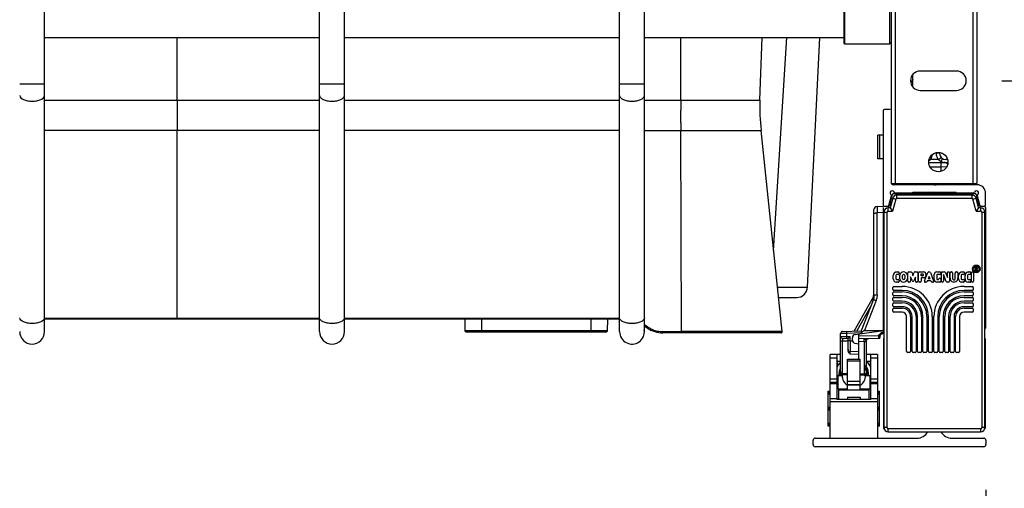
# Paper-space layout '5349-18CKXX-2_CUST_1' of a CAD drawing. Units: inches. Extents: x 0 to 17, y 0 to 11.
# Drawn here: x 2.6 to 3.9, y 2 to 2.7 of the extents above; entities that cross this region are included whole.
import ezdxf
from ezdxf.enums import TextEntityAlignment as Align

# ---------------------------------------------------------------- set-up
doc = ezdxf.new("R2010")
doc.units = ezdxf.units.IN
doc.header["$LTSCALE"] = 0.935
doc.header["$MEASUREMENT"] = 0
doc.layers.get('0').update_dxf_attribs({"linetype": 'CONTINUOUS'})
doc.layers.add('06___PRT_ALL_SURFS', color=7, linetype='CONTINUOUS')
doc.styles.get("Standard").update_dxf_attribs({"font": 'txt', "width": 0.8})
doc.dimstyles.new('DIMSTYLE_1', dxfattribs={"dimtxt": 0.125, "dimasz": 0.1875, "dimexe": 0.125, "dimexo": 0.0625, "dimgap": 0.0625, "dimtad": 0, "dimtih": 1, "dimtoh": 1, "dimlfac": 6.666667, "dimzin": 4, "dimdsep": 46, "dimtxsty": 'Standard', "dimblk": 'CLOSED', "dimblk1": 'CLOSED', "dimblk2": 'CLOSED', "dimcen": 0.09, "dimadec": 3, "dimazin": 1, "dimtfac": 1, "dimtdec": 3, "dimtofl": 0, "dimtmove": 0, "dimatfit": 3, "dimldrblk": 'CLOSED', "dimfxl": 0, "dimtolj": 1, "dimtzin": 4, "dimarcsym": 0})

# ---------------------------------------------------------------- blocks, each defined once
blk = doc.blocks.new('_CLOSED')
at = {"color": 0, "linetype": 'ByBlock'}
for p, q in [((0, 0), (-1, 0.1667)), ((-1, 0.1667), (-1, -0.1667)), ((-1, -0.1667), (0, 0)), ((-1, 0), (0, 0))]:
    blk.add_line(p, q, dxfattribs=at)
blk = doc.blocks.new('*D2')
at = {"color": 2, "linetype": 'Continuous'}
for p, q in [((1.6913, 2.0413), (1.6913, 1.7105)), ((3.9067, 2.0413), (3.9067, 1.7105)), ((1.6913, 1.8355), (2.3865, 1.8355)), ((3.9067, 1.8355), (3.2115, 1.8355))]:
    blk.add_line(p, q, dxfattribs=at)
at = {"color": 2, "linetype": 'Continuous', "xscale": 0.1875, "yscale": 0.1875, "zscale": 0.1875, "rotation": 180}
blk.add_blockref('_CLOSED', (1.6913, 1.8355), dxfattribs=at)
at = {"color": 2, "linetype": 'Continuous', "xscale": 0.1875, "yscale": 0.1875, "zscale": 0.1875}
blk.add_blockref('_CLOSED', (3.9067, 1.8355), dxfattribs=at)
at = {"color": 2, "linetype": 'Continuous'}
for s, p, p2 in [('14.77', (2.449, 1.773), (2.949, 1.773)), ('[', (2.449, 1.5855), (2.549, 1.5855)), ('375,2', (2.549, 1.5855), (3.049, 1.5855)), (']', (3.049, 1.5855), (3.149, 1.5855))]:
    blk.add_text(s, height=0.125, dxfattribs=at).set_placement(p, p2, align=Align.FIT)
blk = doc.blocks.new('*D3')
at = {"color": 2, "linetype": 'Continuous'}
for p, q in [((4.3142, 2.6055), (4.3142, 2.9805)), ((3.9289, 2.6055), (4.4392, 2.6055)), ((3.9663, 2.1008), (4.4392, 2.1008)), ((4.3142, 2.1008), (4.3142, 1.7258))]:
    blk.add_line(p, q, dxfattribs=at)
at = {"color": 2, "linetype": 'Continuous', "xscale": 0.1875, "yscale": 0.1875, "zscale": 0.1875}
for p, rotation in [((4.3142, 2.6055), 270), ((4.3142, 2.1008), 90)]:
    blk.add_blockref('_CLOSED', p, dxfattribs=dict(at, rotation=rotation))
at = {"color": 2, "linetype": 'Continuous'}
for s, p, p2 in [('3.36', (4.0142, 2.3781), (4.4142, 2.3781)), ('[', (4.0142, 2.1906), (4.1142, 2.1906)), (']', (4.5142, 2.1906), (4.6142, 2.1906)), ('85,5', (4.1142, 2.1906), (4.5142, 2.1906))]:
    blk.add_text(s, height=0.125, dxfattribs=at).set_placement(p, p2, align=Align.FIT)
blk = doc.blocks.new('*D4')
at = {"color": 2, "linetype": 'Continuous'}
for p, q in [((4.8746, 3.4323), (4.8746, 3.8073)), ((3.9289, 3.4323), (4.9996, 3.4323)), ((3.9289, 2.6055), (4.9996, 2.6055)), ((4.8746, 2.6055), (4.8746, 2.2305))]:
    blk.add_line(p, q, dxfattribs=at)
at = {"color": 2, "linetype": 'Continuous', "xscale": 0.1875, "yscale": 0.1875, "zscale": 0.1875}
for p, rotation in [((4.8746, 3.4323), 270), ((4.8746, 2.6055), 90)]:
    blk.add_blockref('_CLOSED', p, dxfattribs=dict(at, rotation=rotation))
at = {"color": 2, "linetype": 'Continuous'}
for s, p, p2 in [('5.51', (4.6246, 2.9564), (5.0246, 2.9564)), ('[', (4.6246, 2.7689), (4.7246, 2.7689)), ('140', (4.7246, 2.7689), (5.0246, 2.7689)), (']', (5.0246, 2.7689), (5.1246, 2.7689))]:
    blk.add_text(s, height=0.125, dxfattribs=at).set_placement(p, p2, align=Align.FIT)

psp = doc.layouts.new('5349-18CKXX-2_CUST_1')

# ---------------------------------------------------------------- linework, layer by layer
at = {"color": 7, "linetype": 'Continuous'}
for p, q in [((3.7763, 3.574), (3.7763, 2.4638)), ((3.8945, 3.574), (3.8945, 2.4638)), ((3.7823, 2.4638), (3.7823, 3.5681)), ((3.8886, 3.5681), (3.8886, 2.4638)), ((2.6094, 2.2595), (2.6094, 3.5321)), ((2.9886, 2.2595), (2.9886, 3.5321)), ((3.0228, 2.2595), (3.0228, 3.5321)), ((3.4019, 2.2595), (3.4019, 3.5321)), ((3.4362, 2.2595), (3.4362, 3.5321)), ((3.7126, 2.6557), (3.7126, 2.7148)), ((3.774, 2.7148), (3.774, 2.6557)), ((3.7114, 2.6569), (3.7114, 2.7136)), ((2.6094, 2.6652), (2.9886, 2.6652)), ((2.7922, 2.5788), (2.7922, 2.6652)), ((3.0228, 2.6652), (3.4019, 2.6652)), ((3.4362, 2.6652), (3.7114, 2.6652)), ((3.4862, 2.5788), (3.4863, 2.6652)), ((3.5954, 2.5788), (3.5985, 2.6652)), ((3.6143, 2.3715), (3.6325, 2.6652)), ((3.7126, 2.6557), (3.7114, 2.6569)), ((3.774, 2.6557), (3.7126, 2.6557)), ((3.774, 2.6557), (3.7763, 2.6581)), ((3.806, 2.5971), (3.806, 2.614)), ((3.8664, 2.6188), (3.8162, 2.6188)), ((2.6094, 2.6009), (2.5752, 2.6009)), ((3.0228, 2.6009), (2.9886, 2.6009)), ((3.4362, 2.6009), (3.4019, 2.6009)), ((3.8162, 2.5922), (3.8664, 2.5922)), ((2.6094, 2.5788), (2.9886, 2.5788)), ((2.7922, 2.5788), (2.7922, 2.5683)), ((3.0228, 2.5788), (3.4019, 2.5788)), ((3.4362, 2.5788), (3.5954, 2.5788)), ((3.4862, 2.5788), (3.4862, 2.5683)), ((2.7922, 2.5683), (2.7922, 2.537)), ((3.4862, 2.5683), (3.4862, 2.5648)), ((3.7749, 2.5659), (3.7669, 2.5659)), ((3.7654, 2.5645), (3.7654, 2.434)), ((3.4862, 2.5474), (3.4862, 2.537)), ((2.9886, 2.537), (2.6094, 2.537)), ((2.7922, 2.2766), (2.7922, 2.537)), ((3.4019, 2.537), (3.0228, 2.537)), ((3.4362, 2.537), (3.5969, 2.537)), ((3.4872, 2.2594), (3.4862, 2.537)), ((3.6261, 2.2595), (3.5969, 2.537)), ((3.7654, 2.5302), (3.7577, 2.5302)), ((3.7577, 2.4977), (3.7577, 2.5302)), ((3.7607, 2.4977), (3.7607, 2.5302)), ((3.7654, 2.4977), (3.7577, 2.4977)), ((3.8381, 2.5055), (3.8381, 2.5062)), ((3.8415, 2.5056), (3.8381, 2.5055)), ((3.8429, 2.5053), (3.8415, 2.5056)), ((3.8417, 2.4969), (3.8451, 2.4998)), ((3.8428, 2.5065), (3.8429, 2.5053)), ((3.8471, 2.4981), (3.8447, 2.4941)), ((3.8281, 2.4927), (3.8546, 2.4927)), ((3.8298, 2.4866), (3.8447, 2.4866)), ((3.8303, 2.4969), (3.83, 2.4969)), ((3.8414, 2.4969), (3.8303, 2.4969)), ((3.8417, 2.4969), (3.8414, 2.4969)), ((3.8447, 2.4941), (3.8447, 2.4805)), ((3.8447, 2.4941), (3.8491, 2.4927)), ((3.8526, 2.4863), (3.8447, 2.4866)), ((3.8517, 2.4969), (3.8518, 2.4969)), ((3.7763, 2.4638), (3.8945, 2.4638)), ((3.8945, 2.462), (3.7793, 2.462)), ((3.8029, 2.4638), (3.8029, 2.462)), ((3.8688, 2.4638), (3.8688, 2.462)), ((3.7732, 2.4335), (3.7767, 2.4468)), ((3.7777, 2.4481), (3.7735, 2.4325)), ((3.7785, 2.4435), (3.7749, 2.4301)), ((3.7785, 2.4435), (3.7827, 2.4423)), ((3.7805, 2.4502), (3.8912, 2.4502)), ((3.782, 2.4508), (3.8051, 2.4508)), ((3.8875, 2.4478), (3.7842, 2.4478)), ((3.7842, 2.4434), (3.7842, 2.4478)), ((3.7842, 2.4434), (3.8875, 2.4434)), ((3.8025, 2.4508), (3.8024, 2.4502)), ((3.8063, 2.452), (3.8654, 2.452)), ((3.8666, 2.4508), (3.8897, 2.4508)), ((3.8692, 2.4508), (3.8693, 2.4502)), ((3.8875, 2.4478), (3.8875, 2.4434)), ((3.889, 2.4423), (3.8932, 2.4435)), ((3.8968, 2.4301), (3.8932, 2.4435)), ((3.8982, 2.4325), (3.894, 2.448)), ((3.8949, 2.4468), (3.8985, 2.4336)), ((3.9063, 2.434), (3.9063, 2.4502)), ((3.7568, 2.4322), (3.7656, 2.4325)), ((3.7568, 2.4322), (3.7568, 2.4233)), ((3.7656, 2.4325), (3.7656, 2.4325)), ((3.7656, 2.2609), (3.7656, 2.4307)), ((3.7669, 2.4325), (3.7735, 2.4325)), ((3.7749, 2.4301), (3.7721, 2.4301)), ((3.7721, 2.4257), (3.7721, 2.4301)), ((3.7749, 2.4301), (3.7783, 2.4257)), ((3.7752, 2.4297), (3.7754, 2.4294)), ((3.7827, 2.4423), (3.7783, 2.4257)), ((3.8934, 2.4257), (3.889, 2.4423)), ((3.8968, 2.4301), (3.8934, 2.4257)), ((3.8965, 2.4297), (3.8963, 2.4294)), ((3.8996, 2.4301), (3.8968, 2.4301)), ((3.8982, 2.4325), (3.9048, 2.4325)), ((3.8996, 2.4301), (3.8996, 2.4257)), ((3.9061, 2.4307), (3.9061, 2.2642)), ((3.7526, 2.309), (3.7526, 2.4278)), ((3.7656, 2.4236), (3.7568, 2.4233)), ((3.7568, 2.3101), (3.7568, 2.4233)), ((3.7662, 2.4242), (3.7706, 2.4242)), ((3.7662, 2.4242), (3.7662, 2.1272)), ((3.7706, 2.1272), (3.7706, 2.4242)), ((3.7721, 2.4257), (3.7783, 2.4257)), ((3.8934, 2.4257), (3.8996, 2.4257)), ((3.9011, 2.4242), (3.9055, 2.4242)), ((3.9011, 2.4242), (3.9011, 2.1272)), ((3.9055, 2.1272), (3.9055, 2.4242)), ((3.8921, 2.3486), (3.8942, 2.3486)), ((3.8921, 2.3434), (3.8921, 2.3486)), ((3.893, 2.3477), (3.8942, 2.3477)), ((3.893, 2.3469), (3.893, 2.3477)), ((3.7791, 2.3324), (3.7791, 2.3371)), ((3.7827, 2.337), (3.7827, 2.3325)), ((3.7832, 2.3418), (3.7859, 2.3418)), ((3.7859, 2.3382), (3.7836, 2.3382)), ((3.7873, 2.3404), (3.7873, 2.3396)), ((3.7881, 2.3323), (3.7881, 2.3372)), ((3.7917, 2.3327), (3.7917, 2.3369)), ((3.795, 2.3369), (3.795, 2.3327)), ((3.7986, 2.3372), (3.7986, 2.3323)), ((3.7994, 2.3291), (3.7994, 2.3404)), ((3.8008, 2.3418), (3.8037, 2.3418)), ((3.8051, 2.3299), (3.803, 2.3349)), ((3.803, 2.3349), (3.803, 2.3291)), ((3.805, 2.3408), (3.8063, 2.3363)), ((3.8063, 2.3363), (3.8077, 2.3408)), ((3.8096, 2.3347), (3.8076, 2.3299)), ((3.809, 2.3418), (3.8118, 2.3418)), ((3.8096, 2.3291), (3.8096, 2.3347)), ((3.8132, 2.3404), (3.8132, 2.3291)), ((3.814, 2.3291), (3.814, 2.3404)), ((3.8154, 2.3418), (3.8208, 2.3418)), ((3.8176, 2.339), (3.8197, 2.339)), ((3.8176, 2.3364), (3.8176, 2.339)), ((3.8198, 2.3364), (3.8176, 2.3364)), ((3.8222, 2.3296), (3.8268, 2.3409)), ((3.8285, 2.3356), (3.8272, 2.3323)), ((3.828, 2.3418), (3.829, 2.3418)), ((3.8298, 2.3323), (3.8285, 2.3356)), ((3.8303, 2.3409), (3.8348, 2.3296)), ((3.8355, 2.3314), (3.8355, 2.3382)), ((3.8391, 2.3418), (3.8433, 2.3418)), ((3.8391, 2.3373), (3.8391, 2.3322)), ((3.8433, 2.3382), (3.8399, 2.3382)), ((3.8447, 2.3404), (3.8447, 2.3395)), ((3.8455, 2.3291), (3.8455, 2.3404)), ((3.8468, 2.3418), (3.8498, 2.3418)), ((3.8521, 2.3286), (3.8483, 2.3383)), ((3.8483, 2.3383), (3.8483, 2.3291)), ((3.8511, 2.3409), (3.8538, 2.3341)), ((3.8538, 2.3341), (3.8538, 2.3404)), ((3.8551, 2.3418), (3.8552, 2.3418)), ((3.8566, 2.3404), (3.8566, 2.3291)), ((3.8574, 2.3332), (3.8574, 2.3404)), ((3.8588, 2.3418), (3.8596, 2.3418)), ((3.861, 2.3404), (3.861, 2.3325)), ((3.8646, 2.3325), (3.8646, 2.3404)), ((3.866, 2.3418), (3.8668, 2.3418)), ((3.8682, 2.3404), (3.8682, 2.3332)), ((3.869, 2.3324), (3.869, 2.3371)), ((3.8726, 2.337), (3.8726, 2.3325)), ((3.8732, 2.3418), (3.8759, 2.3418)), ((3.8759, 2.3382), (3.8735, 2.3382)), ((3.8772, 2.3404), (3.8772, 2.3396)), ((3.8781, 2.3324), (3.8781, 2.3371)), ((3.8817, 2.337), (3.8817, 2.3325)), ((3.8822, 2.3418), (3.8849, 2.3418)), ((3.8849, 2.3382), (3.8826, 2.3382)), ((3.8863, 2.3404), (3.8863, 2.3396)), ((3.8871, 2.3291), (3.8871, 2.3404)), ((3.8885, 2.3418), (3.8885, 2.3418)), ((3.8899, 2.3404), (3.8899, 2.3291)), ((3.893, 2.3434), (3.8921, 2.3434)), ((3.8942, 2.3469), (3.893, 2.3469)), ((3.8942, 2.3434), (3.893, 2.3452)), ((3.893, 2.3452), (3.893, 2.3434)), ((3.8942, 2.346), (3.8935, 2.346)), ((3.8935, 2.346), (3.8953, 2.3434)), ((3.8953, 2.3434), (3.8942, 2.3434)), ((3.6196, 2.3207), (3.628, 2.3207)), ((3.6197, 2.3207), (3.6611, 2.3208)), ((3.628, 2.3207), (3.6383, 2.3207)), ((3.6383, 2.3207), (3.6472, 2.3208)), ((3.6472, 2.3208), (3.6542, 2.3208)), ((3.7801, 2.3218), (3.7914, 2.3218)), ((3.7859, 2.3278), (3.7832, 2.3278)), ((3.7836, 2.3314), (3.7859, 2.3314)), ((3.7873, 2.33), (3.7873, 2.3291)), ((3.8017, 2.3278), (3.8008, 2.3278)), ((3.8118, 2.3278), (3.811, 2.3278)), ((3.8163, 2.3278), (3.8154, 2.3278)), ((3.8208, 2.3337), (3.8176, 2.3337)), ((3.8176, 2.3337), (3.8176, 2.3291)), ((3.8244, 2.3278), (3.8235, 2.3278)), ((3.8261, 2.3296), (3.8257, 2.3286)), ((3.8309, 2.3296), (3.8261, 2.3296)), ((3.8298, 2.3323), (3.8272, 2.3323)), ((3.8313, 2.3286), (3.8309, 2.3296)), ((3.8335, 2.3278), (3.8326, 2.3278)), ((3.8433, 2.3278), (3.8391, 2.3278)), ((3.8399, 2.3314), (3.8406, 2.3314)), ((3.8432, 2.3333), (3.8433, 2.3333)), ((3.8447, 2.3319), (3.8447, 2.3291)), ((3.8469, 2.3278), (3.8468, 2.3278)), ((3.8552, 2.3278), (3.8533, 2.3278)), ((3.8759, 2.3278), (3.8732, 2.3278)), ((3.8735, 2.3314), (3.8759, 2.3314)), ((3.8767, 2.3218), (3.8881, 2.3218)), ((3.8772, 2.33), (3.8772, 2.3291)), ((3.8849, 2.3278), (3.8822, 2.3278)), ((3.8826, 2.3314), (3.8849, 2.3314)), ((3.8863, 2.33), (3.8863, 2.3291)), ((3.8885, 2.3278), (3.8885, 2.3278)), ((3.7526, 2.309), (3.7526, 2.3087)), ((3.7787, 2.3178), (3.7787, 2.3204)), ((3.7787, 2.3103), (3.7787, 2.3129)), ((3.7914, 2.3164), (3.7801, 2.3164)), ((3.7801, 2.3143), (3.7914, 2.3143)), ((3.7914, 2.3089), (3.7801, 2.3089)), ((3.8881, 2.3164), (3.8767, 2.3164)), ((3.8767, 2.3143), (3.8881, 2.3143)), ((3.8881, 2.3089), (3.8767, 2.3089)), ((3.8894, 2.3204), (3.8894, 2.3178)), ((3.8894, 2.3129), (3.8894, 2.3103)), ((3.6211, 2.3066), (3.6461, 2.3066)), ((3.7255, 2.2603), (3.7503, 2.3044)), ((3.7485, 2.2955), (3.7288, 2.2604)), ((3.7515, 2.3031), (3.7351, 2.2607)), ((3.7554, 2.3026), (3.7395, 2.2611)), ((3.7503, 2.3044), (3.7514, 2.3037)), ((3.7787, 2.3028), (3.7787, 2.3055)), ((3.7787, 2.2953), (3.7787, 2.298)), ((3.7801, 2.3068), (3.7914, 2.3068)), ((3.7914, 2.3014), (3.7801, 2.3014)), ((3.7801, 2.2993), (3.7914, 2.2993)), ((3.7914, 2.2939), (3.7801, 2.2939)), ((3.8767, 2.3068), (3.8881, 2.3068)), ((3.8881, 2.3014), (3.8767, 2.3014)), ((3.8767, 2.2993), (3.8881, 2.2993)), ((3.8881, 2.2939), (3.8767, 2.2939)), ((3.8894, 2.3055), (3.8894, 2.3028)), ((3.8894, 2.298), (3.8894, 2.2953)), ((3.7787, 2.2878), (3.7787, 2.2905)), ((3.7801, 2.2918), (3.7914, 2.2918)), ((3.7914, 2.2864), (3.7801, 2.2864)), ((3.7976, 2.232), (3.7976, 2.2802)), ((3.803, 2.2802), (3.803, 2.232)), ((3.8051, 2.232), (3.8051, 2.2802)), ((3.8105, 2.2802), (3.8105, 2.232)), ((3.8126, 2.232), (3.8126, 2.2802)), ((3.818, 2.2802), (3.818, 2.232)), ((3.8201, 2.232), (3.8201, 2.2802)), ((3.8255, 2.2802), (3.8255, 2.232)), ((3.8276, 2.232), (3.8276, 2.2802)), ((3.833, 2.2802), (3.833, 2.232)), ((3.8351, 2.232), (3.8351, 2.2802)), ((3.8405, 2.2802), (3.8405, 2.232)), ((3.8426, 2.232), (3.8426, 2.2802)), ((3.848, 2.2802), (3.848, 2.232)), ((3.8501, 2.232), (3.8501, 2.2802)), ((3.8555, 2.2802), (3.8555, 2.232)), ((3.8576, 2.232), (3.8576, 2.2802)), ((3.863, 2.2802), (3.863, 2.232)), ((3.8651, 2.232), (3.8651, 2.2802)), ((3.8705, 2.2802), (3.8705, 2.232)), ((3.8767, 2.2918), (3.8881, 2.2918)), ((3.8881, 2.2864), (3.8767, 2.2864)), ((3.8894, 2.2905), (3.8894, 2.2878)), ((2.6094, 2.2782), (2.9886, 2.2782)), ((2.9886, 2.2766), (2.6094, 2.2766)), ((3.0228, 2.2782), (3.4019, 2.2782)), ((3.4019, 2.2766), (3.0228, 2.2766)), ((3.1887, 2.2766), (3.1889, 2.2608)), ((3.2122, 2.2593), (3.2122, 2.2766)), ((3.3622, 2.2766), (3.3622, 2.2593)), ((3.3855, 2.2608), (3.3858, 2.2766)), ((3.4362, 2.2693), (3.441, 2.266)), ((3.4362, 2.2673), (3.4401, 2.2646)), ((3.3855, 2.2608), (3.1889, 2.2608)), ((3.1904, 2.2593), (3.384, 2.2593)), ((3.441, 2.266), (3.4401, 2.2646)), ((3.4872, 2.2594), (3.4613, 2.2595)), ((3.4616, 2.2578), (3.4616, 2.2595)), ((3.6246, 2.2578), (3.4616, 2.2578)), ((3.6261, 2.2595), (3.4872, 2.2595)), ((3.4872, 2.2595), (3.4872, 2.2578)), ((3.715, 2.257), (3.7065, 2.2568)), ((3.7065, 2.2029), (3.7065, 2.2568)), ((3.7065, 2.2531), (3.715, 2.2529)), ((3.7065, 2.2531), (3.715, 2.2529)), ((3.7093, 2.2597), (3.7352, 2.2606)), ((3.715, 2.257), (3.715, 2.2599)), ((3.7355, 2.2577), (3.715, 2.257)), ((3.715, 2.2529), (3.715, 2.257)), ((3.715, 2.2529), (3.7197, 2.2528)), ((3.715, 2.25), (3.715, 2.2529)), ((3.7169, 2.2499), (3.7197, 2.2528)), ((3.7197, 2.2468), (3.7197, 2.2528)), ((3.7266, 2.2554), (3.7656, 2.2609)), ((3.7316, 2.2214), (3.7316, 2.2561)), ((3.7316, 2.2538), (3.7595, 2.2543)), ((3.7395, 2.2611), (3.7384, 2.2607)), ((3.7395, 2.2611), (3.7656, 2.2612)), ((3.7594, 2.2499), (3.7594, 2.2531)), ((3.7595, 2.2543), (3.7603, 2.2556)), ((3.7595, 2.2543), (3.7609, 2.2539)), ((3.7603, 2.2556), (3.7623, 2.2577)), ((3.7613, 2.2546), (3.7603, 2.2556)), ((3.7608, 2.2535), (3.7608, 2.2514)), ((3.7633, 2.2566), (3.7613, 2.2546)), ((3.7623, 2.2577), (3.7633, 2.2566)), ((3.7653, 2.2586), (3.7644, 2.2585)), ((3.7644, 2.2571), (3.7644, 2.2585)), ((3.7644, 2.2571), (3.7653, 2.2571)), ((3.7653, 2.2586), (3.7662, 2.259)), ((3.7659, 2.2572), (3.7653, 2.2586)), ((3.7653, 2.2586), (3.7653, 2.2571)), ((3.7656, 2.2625), (3.7662, 2.2625)), ((3.7662, 2.2574), (3.7659, 2.2572)), ((3.7169, 2.2499), (3.7093, 2.2502)), ((3.7093, 2.2502), (3.7093, 2.2464)), ((3.7169, 2.2462), (3.7093, 2.2464)), ((3.7093, 2.2019), (3.7093, 2.2464)), ((3.7169, 2.2344), (3.7169, 2.2499)), ((3.7197, 2.2468), (3.7169, 2.2468)), ((3.7197, 2.2468), (3.723, 2.2467)), ((3.7197, 2.2468), (3.7197, 2.2321)), ((3.7228, 2.2479), (3.7228, 2.2511)), ((3.7264, 2.2436), (3.7316, 2.2427)), ((3.7594, 2.2499), (3.7316, 2.2494)), ((3.7391, 2.2458), (3.7316, 2.2456)), ((3.7391, 2.2458), (3.7391, 2.2495)), ((3.7391, 2.2458), (3.7391, 2.2012)), ((3.7419, 2.2467), (3.7419, 2.2023)), ((3.7656, 2.2491), (3.7656, 2.1269)), ((3.9061, 2.1269), (3.9061, 2.2491)), ((3.7065, 2.2278), (3.6923, 2.2278)), ((3.6923, 2.1126), (3.6923, 2.2278)), ((3.7012, 2.2278), (3.7012, 2.1658)), ((3.7316, 2.2317), (3.7197, 2.2321)), ((3.7197, 2.2284), (3.7197, 2.2321)), ((3.7316, 2.2279), (3.7197, 2.2284)), ((3.7573, 2.2278), (3.7419, 2.2278)), ((3.7484, 2.1658), (3.7484, 2.2278)), ((3.7573, 2.2278), (3.7573, 2.1126)), ((3.8017, 2.2307), (3.799, 2.2307)), ((3.8092, 2.2307), (3.8065, 2.2307)), ((3.8167, 2.2307), (3.814, 2.2307)), ((3.8242, 2.2307), (3.8215, 2.2307)), ((3.8317, 2.2307), (3.829, 2.2307)), ((3.8392, 2.2307), (3.8365, 2.2307)), ((3.8467, 2.2307), (3.844, 2.2307)), ((3.8542, 2.2307), (3.8515, 2.2307)), ((3.8617, 2.2307), (3.859, 2.2307)), ((3.8692, 2.2307), (3.8665, 2.2307)), ((3.6923, 2.2234), (3.7012, 2.2234)), ((3.7022, 2.2191), (3.7012, 2.2201)), ((3.7018, 2.2187), (3.7012, 2.2193)), ((3.7026, 2.2142), (3.7012, 2.2166)), ((3.7022, 2.2191), (3.7018, 2.2187)), ((3.7018, 2.2187), (3.7024, 2.2187)), ((3.7018, 2.2187), (3.7018, 2.2156)), ((3.7024, 2.2189), (3.7065, 2.2189)), ((3.7024, 2.2145), (3.7024, 2.2187)), ((3.716, 2.2214), (3.7337, 2.2214)), ((3.716, 2.1794), (3.716, 2.2214)), ((3.7337, 2.2213), (3.716, 2.2213)), ((3.716, 2.2194), (3.7337, 2.2194)), ((3.7337, 2.1794), (3.7337, 2.2214)), ((3.7422, 2.2189), (3.7473, 2.2189)), ((3.7471, 2.2142), (3.7484, 2.2166)), ((3.7484, 2.2201), (3.7473, 2.2189)), ((3.7473, 2.2189), (3.7479, 2.2187)), ((3.7473, 2.2189), (3.7473, 2.2145)), ((3.7484, 2.2193), (3.7479, 2.2187)), ((3.7479, 2.2156), (3.7479, 2.2187)), ((3.7484, 2.2234), (3.7573, 2.2234)), ((3.7012, 2.1991), (3.7086, 2.1991)), ((3.703, 2.1807), (3.703, 2.1991)), ((3.7065, 2.2028), (3.7065, 2.2029)), ((3.7093, 2.2019), (3.716, 2.2016)), ((3.7093, 2.2), (3.7093, 2.2019)), ((3.716, 2.1998), (3.7093, 2.2)), ((3.7337, 2.2011), (3.7391, 2.2012)), ((3.7391, 2.1993), (3.7337, 2.1993)), ((3.7391, 2.2012), (3.7391, 2.1993)), ((3.7411, 2.1991), (3.7484, 2.1991)), ((3.7467, 2.1991), (3.7467, 2.1807)), ((3.7012, 2.1938), (3.6923, 2.1938)), ((3.7012, 2.1894), (3.6923, 2.1894)), ((3.6923, 2.1881), (3.7012, 2.1881)), ((3.7337, 2.1907), (3.716, 2.1907)), ((3.716, 2.1861), (3.7337, 2.1861)), ((3.7337, 2.186), (3.716, 2.186)), ((3.7573, 2.1938), (3.7484, 2.1938)), ((3.7573, 2.1894), (3.7484, 2.1894)), ((3.7484, 2.1881), (3.7573, 2.1881)), ((3.6894, 2.1775), (3.6923, 2.1776)), ((3.6894, 2.129), (3.6894, 2.1775)), ((3.6923, 2.1732), (3.6894, 2.1733)), ((3.6906, 2.1775), (3.6906, 2.1732)), ((3.6911, 2.1732), (3.6911, 2.1775)), ((3.7019, 2.1807), (3.716, 2.1807)), ((3.7019, 2.1658), (3.7019, 2.1807)), ((3.7042, 2.1794), (3.7455, 2.1794)), ((3.7042, 2.1658), (3.7042, 2.1794)), ((3.7337, 2.1807), (3.7477, 2.1807)), ((3.7455, 2.1794), (3.7455, 2.1658)), ((3.7477, 2.1807), (3.7477, 2.1658)), ((3.7573, 2.1776), (3.7603, 2.1775)), ((3.7603, 2.1733), (3.7573, 2.1732)), ((3.7585, 2.1775), (3.7585, 2.1732)), ((3.759, 2.1732), (3.759, 2.1775)), ((3.7603, 2.129), (3.7603, 2.1775)), ((3.7012, 2.1668), (3.6923, 2.1668)), ((3.6923, 2.1633), (3.7573, 2.1633)), ((3.7018, 2.1699), (3.7012, 2.1699)), ((3.7484, 2.1658), (3.7012, 2.1658)), ((3.7016, 2.1664), (3.7019, 2.1664)), ((3.7017, 2.1658), (3.7017, 2.1664)), ((3.7018, 2.167), (3.7019, 2.1674)), ((3.716, 2.1692), (3.7337, 2.1692)), ((3.716, 2.1692), (3.716, 2.1658)), ((3.7337, 2.1692), (3.7337, 2.1658)), ((3.7484, 2.1699), (3.7477, 2.1699)), ((3.7477, 2.1674), (3.7479, 2.1667)), ((3.7477, 2.1664), (3.7484, 2.1664)), ((3.7479, 2.1664), (3.7479, 2.1658)), ((3.7573, 2.1668), (3.7484, 2.1668)), ((3.6894, 2.1553), (3.6923, 2.1554)), ((3.6923, 2.151), (3.6894, 2.1511)), ((3.6906, 2.1554), (3.6906, 2.1511)), ((3.6911, 2.1511), (3.6911, 2.1554)), ((3.7573, 2.1554), (3.7603, 2.1553)), ((3.7603, 2.1511), (3.7573, 2.151)), ((3.7585, 2.1554), (3.7585, 2.1511)), ((3.759, 2.1511), (3.759, 2.1554)), ((3.6894, 2.1332), (3.6923, 2.1333)), ((3.6906, 2.1332), (3.6906, 2.1289)), ((3.6911, 2.1289), (3.6911, 2.1333)), ((3.7573, 2.1333), (3.7603, 2.1332)), ((3.7585, 2.1333), (3.7585, 2.1289)), ((3.759, 2.1289), (3.759, 2.1332)), ((3.6923, 2.1289), (3.6894, 2.129)), ((3.7603, 2.129), (3.7573, 2.1289)), ((3.7706, 2.1272), (3.7662, 2.1272)), ((3.8996, 2.1257), (3.7721, 2.1257)), ((3.7721, 2.1212), (3.7721, 2.1257)), ((3.7721, 2.1212), (3.8996, 2.1212)), ((3.8996, 2.1257), (3.8996, 2.1212)), ((3.9055, 2.1272), (3.9011, 2.1272)), ((3.6687, 2.1038), (3.6687, 2.1097)), ((3.6717, 2.1126), (3.8116, 2.1126)), ((3.8601, 2.1126), (3.9038, 2.1126)), ((3.9067, 2.1097), (3.9067, 2.1038)), ((3.9038, 2.1008), (3.6717, 2.1008))]:
    psp.add_line(p, q, dxfattribs=at)
for points in [[(3.7749, 2.4301), (3.7749, 2.4301), (3.7749, 2.4301)], [(3.7749, 2.4301), (3.7751, 2.4299), (3.7752, 2.4297)], [(3.8968, 2.4301), (3.8966, 2.4299), (3.8965, 2.4297)], [(3.8968, 2.4301), (3.8968, 2.4301), (3.8968, 2.4301)], [(3.777, 2.4274), (3.7779, 2.4261), (3.7783, 2.4257)], [(3.8947, 2.4274), (3.8938, 2.4261), (3.8934, 2.4257)], [(3.7526, 2.3087), (3.7525, 2.3079), (3.7525, 2.3071), (3.7524, 2.3064), (3.7522, 2.3056), (3.752, 2.3049), (3.7518, 2.3041), (3.7516, 2.3034), (3.7515, 2.3031)], [(3.7065, 2.2029), (3.7065, 2.2029), (3.7065, 2.2029), (3.7065, 2.2028), (3.7065, 2.2028), (3.7065, 2.2027), (3.7065, 2.2027), (3.7065, 2.2026), (3.7065, 2.2026), (3.7065, 2.2025), (3.7066, 2.2025)]]:
    psp.add_lwpolyline(points, dxfattribs=at)
for centre, radius in [((3.8413, 2.4933), 0.0133), ((3.8935, 2.3461), 0.00529), ((3.8935, 2.3461), 0.00411)]:
    psp.add_circle(centre, radius, dxfattribs=at)
for centre, radius, start, end in [((3.8162, 2.6055), 0.0133, 90, 270), ((3.8001, 2.6075), 0.00591, 302.8468, 360), ((3.8664, 2.6055), 0.0133, 270, 90), ((3.8953, 2.5683), 0.3, 178, 186), ((12.0534, 2.5683), 8.5673, 180.02317, 180.13978), ((3.7669, 2.5645), 0.00148, 90, 180), ((3.742, 2.3984), 0.1322, 48.2359, 48.8842), ((3.8517, 2.5057), 0.00886, 182.5, 270), ((3.82, 2.5057), 0.0136, 306.8206, 319.2943), ((3.8517, 2.5057), 0.0136, 220.7057, 238.9608), ((3.8491, 2.4853), 0.00738, 45.716, 90), ((3.8518, 2.4921), 0.00472, 58.5989, 90), ((3.7793, 2.465), 0.00295, 203.7043, 270), ((3.8358, 2.4927), 0.0307, 270, 289.5297), ((3.8945, 2.4502), 0.0118, 0, 90), ((3.7778, 2.4508), 0.00295, 17.9174, 237.1248), ((3.7753, 2.4471), 0.00148, 345, 55.5288), ((3.7805, 2.4472), 0.00295, 90, 163.7008), ((3.7842, 2.4419), 0.00591, 90, 165), ((3.782, 2.4523), 0.00148, 199.4712, 270), ((3.7842, 2.4419), 0.00148, 90, 165), ((3.8051, 2.452), 0.00118, 270, 360), ((3.8666, 2.452), 0.00118, 180, 270), ((3.8875, 2.4419), 0.00591, 15, 90), ((3.8875, 2.4419), 0.00148, 15, 90), ((3.8897, 2.4523), 0.00148, 270, 340.5288), ((3.8939, 2.4508), 0.00295, 304.4712, 160.5288), ((3.8912, 2.4472), 0.00295, 15.0001, 90), ((3.8964, 2.4471), 0.00148, 124.4712, 195), ((3.757, 2.4278), 0.0044, 92, 180), ((3.7669, 2.434), 0.00148, 180, 270), ((3.7721, 2.4242), 0.00591, 90, 180), ((3.7718, 2.434), 0.00148, 270, 345), ((3.8999, 2.434), 0.00148, 195, 270), ((3.8996, 2.4242), 0.00591, 0, 90), ((3.9044, 2.4307), 0.00177, 0, 90), ((3.9048, 2.434), 0.00148, 270, 360), ((3.7721, 2.4242), 0.00148, 90, 180), ((3.8996, 2.4242), 0.00148, 0, 90), ((3.8942, 2.3473), 0.0013, 270, 90), ((3.8942, 2.3473), 0.000414, 270, 90), ((3.784, 2.3369), 0.00493, 99.2867, 177.4794), ((3.784, 2.3369), 0.00133, 107.9372, 175.145), ((3.7859, 2.3404), 0.00136, 0, 90), ((3.7859, 2.3396), 0.00136, 270, 360), ((3.7934, 2.3365), 0.00531, 7.9512, 172.0488), ((3.7934, 2.3365), 0.00171, 14.0474, 165.9526), ((3.8008, 2.3404), 0.00136, 90, 180), ((3.8037, 2.3404), 0.00136, 16.7157, 90), ((3.809, 2.3404), 0.00136, 90, 163.8854), ((3.8118, 2.3404), 0.00136, 0, 90), ((3.8154, 2.3404), 0.00136, 90, 180), ((3.8196, 2.3377), 0.0013, 279.606, 84.5791), ((3.8204, 2.3377), 0.00407, 275.4205, 84.5795), ((3.828, 2.3404), 0.00136, 90, 157.9836), ((3.829, 2.3404), 0.00136, 21.7307, 90), ((3.8391, 2.3382), 0.0036, 90, 180), ((3.8399, 2.3373), 0.000831, 90, 179.9999), ((3.8433, 2.3404), 0.00136, 0, 90), ((3.8433, 2.3395), 0.00136, 270, 360), ((3.8468, 2.3404), 0.00136, 90, 180), ((3.8498, 2.3404), 0.00136, 21.5863, 90), ((3.8551, 2.3404), 0.00136, 90, 180), ((3.8552, 2.3404), 0.00136, 0, 90), ((3.8588, 2.3404), 0.00136, 90, 180), ((3.8596, 2.3404), 0.00136, 0, 90), ((3.866, 2.3404), 0.00136, 90, 180), ((3.8668, 2.3404), 0.00136, 0, 90), ((3.874, 2.3369), 0.00493, 99.2867, 177.4794), ((3.874, 2.3369), 0.00133, 107.9372, 175.1451), ((3.8759, 2.3404), 0.00136, 0, 90), ((3.8759, 2.3396), 0.00136, 270, 360), ((3.883, 2.3369), 0.00493, 99.2867, 177.4794), ((3.883, 2.3369), 0.00133, 107.9372, 175.1451), ((3.8849, 2.3404), 0.00136, 0, 90), ((3.8849, 2.3396), 0.00136, 270, 360), ((3.8885, 2.3404), 0.00136, 90, 180), ((3.8885, 2.3404), 0.00136, 0, 90), ((3.6461, 2.3216), 0.015, 270, 357.1699), ((3.7801, 2.3204), 0.00136, 90, 180), ((3.784, 2.3326), 0.00493, 182.5206, 260.7133), ((3.784, 2.3326), 0.00133, 184.855, 252.0628), ((3.7859, 2.33), 0.00136, 0.0001, 90), ((3.7859, 2.3291), 0.00136, 270, 0.0001), ((3.7934, 2.3331), 0.00531, 187.9512, 352.0488), ((3.7914, 2.2802), 0.0416, 0, 90), ((3.7934, 2.3331), 0.00171, 194.0474, 345.9526), ((3.8008, 2.3291), 0.00136, 180, 269.9999), ((3.8017, 2.3291), 0.00136, 270.0001, 360), ((3.8064, 2.3304), 0.00136, 202.5879, 337.7743), ((3.811, 2.3291), 0.00136, 180, 270), ((3.8118, 2.3291), 0.00136, 270, 360), ((3.8154, 2.3291), 0.00136, 180, 269.9999), ((3.8163, 2.3291), 0.00136, 270.0001, 360), ((3.8235, 2.3291), 0.00136, 157.9837, 269.9999), ((3.8244, 2.3291), 0.00136, 270.0001, 337.9836), ((3.8326, 2.3291), 0.00136, 201.7307, 270), ((3.8335, 2.3291), 0.00136, 270.0001, 21.7306), ((3.8767, 2.2802), 0.0416, 90, 180), ((3.8391, 2.3314), 0.0036, 180, 270), ((3.8399, 2.3322), 0.000831, 180, 270), ((3.8406, 2.3327), 0.00136, 270, 343.3984), ((3.8432, 2.3319), 0.00136, 90, 163.3984), ((3.8433, 2.3319), 0.00136, 0, 90), ((3.8433, 2.3291), 0.00136, 270, 360), ((3.8468, 2.3291), 0.00136, 180, 270), ((3.8469, 2.3291), 0.00136, 270.0001, 360), ((3.8533, 2.3291), 0.00136, 201.5864, 270), ((3.8552, 2.3291), 0.00136, 270, 360), ((3.8628, 2.3332), 0.0054, 179.9646, 0.0354), ((3.8628, 2.3325), 0.0018, 180, 360), ((3.874, 2.3326), 0.00493, 182.5206, 260.7133), ((3.874, 2.3326), 0.00133, 184.8549, 252.0628), ((3.8759, 2.33), 0.00136, 0.0001, 90), ((3.8759, 2.3291), 0.00136, 270, 0.0001), ((3.883, 2.3326), 0.00493, 182.5206, 260.7133), ((3.883, 2.3326), 0.00133, 184.8549, 252.0628), ((3.8849, 2.33), 0.00136, 0.0001, 90), ((3.8849, 2.3291), 0.00136, 270, 0.0001), ((3.8885, 2.3291), 0.00136, 180, 270), ((3.8881, 2.3204), 0.00136, 0, 90), ((3.8885, 2.3291), 0.00136, 270.0001, 360), ((3.7349, 2.3131), 0.0177, 330.6422, 360), ((3.7801, 2.3178), 0.00136, 180, 270), ((3.7801, 2.3129), 0.00136, 90, 180), ((3.7801, 2.3103), 0.00136, 180, 270), ((3.7914, 2.2802), 0.0362, 0, 90), ((3.7914, 2.2802), 0.0341, 0, 90), ((3.7914, 2.2802), 0.0287, 0, 90), ((3.8767, 2.2802), 0.0362, 90, 180), ((3.8767, 2.2802), 0.0341, 90, 180), ((3.8767, 2.2802), 0.0287, 90, 180), ((3.8881, 2.3178), 0.00136, 270, 360), ((3.8881, 2.3129), 0.00136, 0, 90), ((3.8881, 2.3103), 0.00136, 270, 360), ((3.8057, 2.3976), 0.1084, 239.9868, 240.1313), ((3.7801, 2.3055), 0.00136, 90, 180), ((3.7801, 2.3028), 0.00136, 180, 270), ((3.7801, 2.298), 0.00136, 90, 180), ((3.7801, 2.2953), 0.00136, 180, 270), ((3.7914, 2.2802), 0.0266, 0, 90), ((3.7914, 2.2802), 0.0212, 0, 90), ((3.7914, 2.2802), 0.0191, 0, 90), ((3.7914, 2.2802), 0.0137, 0, 90), ((3.8767, 2.2802), 0.0266, 90, 180), ((3.8767, 2.2802), 0.0212, 90, 180), ((3.8767, 2.2802), 0.0191, 90, 180), ((3.8767, 2.2802), 0.0137, 90, 180), ((3.8881, 2.3055), 0.00136, 0, 90), ((3.8881, 2.3028), 0.00136, 270, 360), ((3.8881, 2.298), 0.00136, 0, 90), ((3.8881, 2.2953), 0.00136, 270, 360), ((3.7801, 2.2905), 0.00136, 90, 180), ((3.7801, 2.2878), 0.00136, 180, 270), ((3.7914, 2.2802), 0.0116, 0, 90), ((3.7914, 2.2802), 0.0062, 0, 90), ((3.8767, 2.2802), 0.0116, 90, 180), ((3.8767, 2.2802), 0.0062, 90, 180), ((3.8881, 2.2905), 0.00136, 0, 90), ((3.8881, 2.2878), 0.00136, 270, 360), ((2.5923, 2.2595), 0.0171, 180, 360), ((3.0057, 2.2595), 0.0171, 180, 360), ((3.1904, 2.2608), 0.0015, 181, 270), ((3.384, 2.2608), 0.0015, 270, 359), ((3.4191, 2.2595), 0.0171, 180, 7.5), ((3.4616, 2.2953), 0.0375, 235, 270), ((3.4615, 2.2954), 0.0359, 235.0032, 238.933), ((3.4617, 2.2956), 0.0361, 238.9368, 246.6526), ((3.4616, 2.2955), 0.036, 246.6706, 258.3302), ((3.4616, 2.2956), 0.0361, 258.35, 269.412), ((3.6246, 2.2593), 0.0015, 270, 6), ((3.7095, 2.2568), 0.00294, 92, 180), ((3.7095, 2.2531), 0.00294, 180, 268), ((3.7272, 2.2511), 0.0044, 98, 180), ((3.7659, 2.2532), 0.00652, 170.0671, 180.291), ((3.7623, 2.2535), 0.00147, 135, 180), ((3.7644, 2.2556), 0.00147, 91, 135), ((3.7652, 2.2586), 0.00147, 271, 295), ((3.7673, 2.2642), 0.00177, 180, 228.2324), ((3.9044, 2.2642), 0.00177, 311.9331, 360), ((3.7272, 2.2479), 0.0044, 180, 260), ((3.7449, 2.2467), 0.00294, 91.0001, 180), ((3.7449, 2.2467), 0.00294, 167.134, 178.8011), ((3.7415, 2.2468), 0.0004, 342.9955, 350.8927), ((3.7416, 2.2467), 0.000377, 0.0071, 9.1194), ((3.7594, 2.2514), 0.00147, 271, 360), ((3.7673, 2.2491), 0.00177, 131.9331, 180), ((3.9044, 2.2491), 0.00177, 0, 48.2281), ((3.7198, 2.235), 0.00294, 180, 268), ((3.799, 2.232), 0.00136, 180, 270), ((3.8017, 2.232), 0.00136, 270, 360), ((3.8065, 2.232), 0.00136, 180, 270), ((3.8092, 2.232), 0.00136, 270, 360), ((3.814, 2.232), 0.00136, 180, 270), ((3.8167, 2.232), 0.00136, 270, 360), ((3.8215, 2.232), 0.00136, 180, 270), ((3.8242, 2.232), 0.00136, 270, 360), ((3.829, 2.232), 0.00136, 180, 270), ((3.8317, 2.232), 0.00136, 270, 360), ((3.8365, 2.232), 0.00136, 180, 270), ((3.8392, 2.232), 0.00136, 270, 360), ((3.844, 2.232), 0.00136, 180, 270), ((3.8467, 2.232), 0.00136, 270, 360), ((3.8515, 2.232), 0.00136, 180, 270), ((3.8542, 2.232), 0.00136, 270, 360), ((3.859, 2.232), 0.00136, 180, 270), ((3.8617, 2.232), 0.00136, 270, 360), ((3.8665, 2.232), 0.00136, 180, 270), ((3.8692, 2.232), 0.00136, 270, 360), ((3.7248, 2.2006), 0.0252, 136.5106, 159.4236), ((3.7018, 2.2187), 0.000591, 0, 45), ((3.7, 2.2127), 0.00295, 8.9851, 30), ((3.7248, 2.2006), 0.0252, 20.5673, 47.2585), ((3.7496, 2.2127), 0.00295, 150, 170.8987), ((3.7248, 2.2006), 0.0205, 153.5311, 184.1352), ((3.7248, 2.2006), 0.0189, 165.5439, 184.4815), ((3.7248, 2.2006), 0.0187, 167.7042, 184.5194), ((3.7248, 2.2006), 0.0182, 175.4318, 184.6381), ((3.7248, 2.2006), 0.0182, 176.0691, 184.6667), ((3.7248, 2.1991), 0.0162, 180, 236.88), ((3.7248, 2.1991), 0.0162, 303.1241, 360), ((3.739, 2.2023), 0.00294, 271, 360), ((3.7248, 2.2006), 0.0205, 355.8633, 33.1038), ((3.7248, 2.2006), 0.0189, 355.5195, 25.0295), ((3.7248, 2.2006), 0.0187, 355.4817, 23.998), ((3.7248, 2.2006), 0.0182, 355.3605, 20.1783), ((3.7248, 2.2006), 0.0182, 355.3347, 19.3634), ((3.703, 2.1664), 0.00177, 125.8362, 160), ((3.7042, 2.1664), 0.00245, 165.688, 179.9951), ((3.7467, 2.1664), 0.00177, 10, 54.1638), ((3.7455, 2.1664), 0.00246, 0.0307, 7.2176), ((3.7673, 2.1269), 0.00177, 180, 239.7886), ((3.7721, 2.1272), 0.00591, 180, 270), ((3.7721, 2.1272), 0.00148, 180, 270), ((3.8116, 2.1303), 0.0177, 270, 329.0532), ((3.8601, 2.1303), 0.0177, 210.9469, 270), ((3.8996, 2.1272), 0.00591, 270, 360), ((3.8996, 2.1272), 0.00148, 270, 360), ((3.9044, 2.1269), 0.00177, 300.2666, 360), ((3.6717, 2.1097), 0.00295, 90, 180), ((3.6717, 2.1038), 0.00295, 180, 270), ((3.9038, 2.1097), 0.00295, 0, 90), ((3.9038, 2.1038), 0.00295, 270, 360)]:
    psp.add_arc(centre, radius, start, end, dxfattribs=at)
for points, knots in [([(3.806, 2.6075), (3.806, 2.6068), (3.8053, 2.6051), (3.8039, 2.6041), (3.803, 2.6038)], [0, 0, 0, 0, 0.462067, 1, 1, 1, 1]), ([(2.5752, 2.5851), (2.5752, 2.5826), (2.5798, 2.5793), (2.5859, 2.5777), (2.5901, 2.5773), (2.5923, 2.5773)], [0, 0, 0, 0, 0.375324, 0.668134, 1, 1, 1, 1]), ([(2.5923, 2.5773), (2.5945, 2.5773), (2.5987, 2.5777), (2.6048, 2.5793), (2.6094, 2.5826), (2.6094, 2.5851)], [0, 0, 0, 0, 0.331866, 0.624676, 1, 1, 1, 1]), ([(2.9886, 2.5851), (2.9886, 2.5826), (2.9932, 2.5793), (2.9993, 2.5777), (3.0035, 2.5773), (3.0057, 2.5773)], [0, 0, 0, 0, 0.375324, 0.668134, 1, 1, 1, 1]), ([(3.0057, 2.5773), (3.0079, 2.5773), (3.0121, 2.5777), (3.0182, 2.5793), (3.0228, 2.5826), (3.0228, 2.5851)], [0, 0, 0, 0, 0.331866, 0.624676, 1, 1, 1, 1]), ([(3.4019, 2.5851), (3.4019, 2.5826), (3.4066, 2.5793), (3.4127, 2.5777), (3.4169, 2.5773), (3.4191, 2.5773)], [0, 0, 0, 0, 0.375324, 0.668134, 1, 1, 1, 1]), ([(3.4191, 2.5773), (3.4213, 2.5773), (3.4255, 2.5777), (3.4316, 2.5793), (3.4362, 2.5826), (3.4362, 2.5851)], [0, 0, 0, 0, 0.331866, 0.624676, 1, 1, 1, 1]), ([(3.83, 2.4969), (3.8309, 2.4979), (3.8324, 2.5001), (3.8332, 2.5027), (3.8334, 2.504)], [0, 0, 0, 0, 0.500209, 1, 1, 1, 1]), ([(3.8381, 2.5055), (3.8382, 2.504), (3.8389, 2.5008), (3.8406, 2.4981), (3.8417, 2.4969)], [0, 0, 0, 0, 0.49977, 1, 1, 1, 1]), ([(3.8543, 2.4961), (3.8541, 2.4962), (3.8533, 2.4967), (3.8524, 2.4969), (3.8517, 2.4969)], [0, 0, 0, 0, 0.264548, 1, 1, 1, 1]), ([(3.7526, 2.4222), (3.7526, 2.4224), (3.7529, 2.4226), (3.7533, 2.4228), (3.7541, 2.423), (3.7553, 2.4232), (3.7563, 2.4233), (3.7568, 2.4233)], [0, 0, 0, 0, 0.113128, 0.208173, 0.329491, 0.637802, 1, 1, 1, 1]), ([(3.7568, 2.3101), (3.7563, 2.3101), (3.7553, 2.31), (3.7541, 2.3099), (3.7533, 2.3096), (3.7529, 2.3095), (3.7526, 2.3092), (3.7526, 2.309)], [0, 0, 0, 0, 0.362198, 0.670509, 0.791827, 0.886872, 1, 1, 1, 1]), ([(3.7568, 2.3101), (3.7568, 2.3082), (3.7565, 2.3056), (3.7557, 2.3032), (3.7554, 2.3026)], [0, 0, 0, 0, 0.748798, 1, 1, 1, 1]), ([(3.7515, 2.3031), (3.7515, 2.3032), (3.752, 2.3034), (3.7528, 2.3033), (3.7541, 2.303), (3.7549, 2.3027), (3.7554, 2.3026)], [0, 0, 0, 0, 0.107575, 0.320347, 0.629454, 1, 1, 1, 1]), ([(2.5923, 2.2707), (2.5901, 2.2707), (2.5859, 2.2711), (2.5798, 2.2727), (2.5752, 2.276), (2.5752, 2.2785)], [0, 0, 0, 0, 0.331866, 0.624676, 1, 1, 1, 1]), ([(2.6094, 2.2785), (2.6094, 2.276), (2.6048, 2.2727), (2.5987, 2.2711), (2.5945, 2.2707), (2.5923, 2.2707)], [0, 0, 0, 0, 0.375324, 0.668134, 1, 1, 1, 1]), ([(3.0057, 2.2707), (3.0035, 2.2707), (2.9993, 2.2711), (2.9932, 2.2727), (2.9886, 2.276), (2.9886, 2.2785)], [0, 0, 0, 0, 0.331866, 0.624676, 1, 1, 1, 1]), ([(3.0228, 2.2785), (3.0228, 2.276), (3.0182, 2.2727), (3.0121, 2.2711), (3.0079, 2.2707), (3.0057, 2.2707)], [0, 0, 0, 0, 0.375324, 0.668134, 1, 1, 1, 1]), ([(3.4191, 2.2707), (3.4169, 2.2707), (3.4127, 2.2711), (3.4066, 2.2727), (3.4019, 2.276), (3.4019, 2.2785)], [0, 0, 0, 0, 0.331866, 0.624676, 1, 1, 1, 1]), ([(3.4362, 2.2785), (3.4362, 2.276), (3.4316, 2.2727), (3.4255, 2.2711), (3.4213, 2.2707), (3.4191, 2.2707)], [0, 0, 0, 0, 0.375324, 0.668134, 1, 1, 1, 1]), ([(3.7355, 2.2577), (3.7357, 2.258), (3.7361, 2.2587), (3.736, 2.2597), (3.7357, 2.2603), (3.7354, 2.2606), (3.7352, 2.2606)], [0, 0, 0, 0, 0.356971, 0.658817, 0.878411, 1, 1, 1, 1]), ([(3.7384, 2.2607), (3.7378, 2.2604), (3.7368, 2.2594), (3.7359, 2.2583), (3.7355, 2.2577)], [0, 0, 0, 0, 0.499383, 1, 1, 1, 1]), ([(3.7594, 2.2531), (3.7598, 2.2531), (3.7602, 2.2532), (3.7607, 2.2533), (3.7608, 2.2535), (3.7608, 2.2535)], [0, 0, 0, 0, 0.664944, 0.881955, 1, 1, 1, 1]), ([(3.7644, 2.2585), (3.764, 2.2585), (3.7632, 2.2584), (3.7626, 2.2579), (3.7623, 2.2577)], [0, 0, 0, 0, 0.49999, 1, 1, 1, 1]), ([(3.7065, 2.2475), (3.7065, 2.2473), (3.7068, 2.247), (3.7074, 2.2467), (3.7083, 2.2465), (3.709, 2.2464), (3.7093, 2.2464)], [0, 0, 0, 0, 0.14072, 0.359498, 0.656328, 1, 1, 1, 1]), ([(3.7391, 2.2495), (3.7393, 2.2495), (3.7399, 2.2493), (3.7407, 2.2485), (3.7413, 2.2478), (3.7418, 2.2472), (3.7419, 2.2469), (3.7419, 2.2468)], [0, 0, 0, 0, 0.193977, 0.45946, 0.767872, 0.902366, 1, 1, 1, 1]), ([(3.7391, 2.2458), (3.7397, 2.2458), (3.7406, 2.2459), (3.7416, 2.2463), (3.7419, 2.2466), (3.7419, 2.2467)], [0, 0, 0, 0, 0.623308, 0.849293, 1, 1, 1, 1]), ([(3.742, 2.2474), (3.7422, 2.248), (3.7429, 2.2492), (3.7442, 2.2496), (3.7448, 2.2496)], [0, 0, 0, 0, 0.500217, 1, 1, 1, 1]), ([(3.7197, 2.2284), (3.7187, 2.2297), (3.7173, 2.2316), (3.7169, 2.2339), (3.7169, 2.2344)], [0, 0, 0, 0, 0.752987, 1, 1, 1, 1]), ([(3.741, 2.2125), (3.7409, 2.2121), (3.7405, 2.2112), (3.7401, 2.21), (3.7401, 2.2087), (3.7405, 2.2076), (3.741, 2.2066), (3.7414, 2.2058), (3.7418, 2.205), (3.7419, 2.2046), (3.7419, 2.2044)], [0, 0, 0, 0, 0.155428, 0.307708, 0.452444, 0.589524, 0.71724, 0.831764, 0.927944, 1, 1, 1, 1]), ([(3.7419, 2.2163), (3.7419, 2.2156), (3.7417, 2.2143), (3.7413, 2.2131), (3.741, 2.2125)], [0, 0, 0, 0, 0.487281, 1, 1, 1, 1]), ([(3.7093, 2.2), (3.7086, 2.2), (3.7071, 2.2007), (3.7065, 2.2022), (3.7065, 2.2029)], [0, 0, 0, 0, 0.500003, 1, 1, 1, 1]), ([(3.7093, 2.2019), (3.7087, 2.2019), (3.7078, 2.202), (3.7069, 2.2024), (3.7066, 2.2027), (3.7065, 2.2028)], [0, 0, 0, 0, 0.624384, 0.849589, 1, 1, 1, 1]), ([(3.7419, 2.2023), (3.7419, 2.2021), (3.7417, 2.2018), (3.741, 2.2015), (3.7401, 2.2013), (3.7394, 2.2012), (3.7391, 2.2012)], [0, 0, 0, 0, 0.140371, 0.35952, 0.656826, 1, 1, 1, 1])]:
    psp.add_open_spline(points, degree=3, knots=knots, dxfattribs=at)
at = {"layer": '06___PRT_ALL_SURFS', "color": 7, "linetype": 'Continuous'}
psp.add_line((3.6611, 2.3208), (3.6781, 2.6652), dxfattribs=at)

# ---------------------------------------------------------------- dimensions: what is measured, and where the dimension line sits
at = {"color": 2, "linetype": 'Continuous'}
for base, p1, p2, picture, middle in [((4.8746, 3.4323), (3.8664, 2.6055), (3.8664, 3.4323), '*D4', (4.8746, 2.9252)), ((4.3142, 2.6055), (3.9038, 2.1008), (3.8664, 2.6055), '*D3', (4.3142, 2.3469))]:
    dim = psp.add_linear_dim(base=base, p1=p1, p2=p2, angle=90, text='<>\\P[]', dimstyle='DIMSTYLE_1', dxfattribs=at)
    dim.commit()
    dim.dimension.update_dxf_attribs({"geometry": picture, "text_midpoint": middle, "dimtype": 160})
dim = psp.add_linear_dim(base=(3.9067, 1.8355), p1=(1.6913, 2.1038), p2=(3.9067, 2.1038), text='<>\\P[]', dimstyle='DIMSTYLE_1', dxfattribs=at)
dim.commit()
dim.dimension.update_dxf_attribs({"geometry": '*D2', "text_midpoint": (2.799, 1.7418), "dimtype": 160})

doc.saveas('drawing.dxf')
